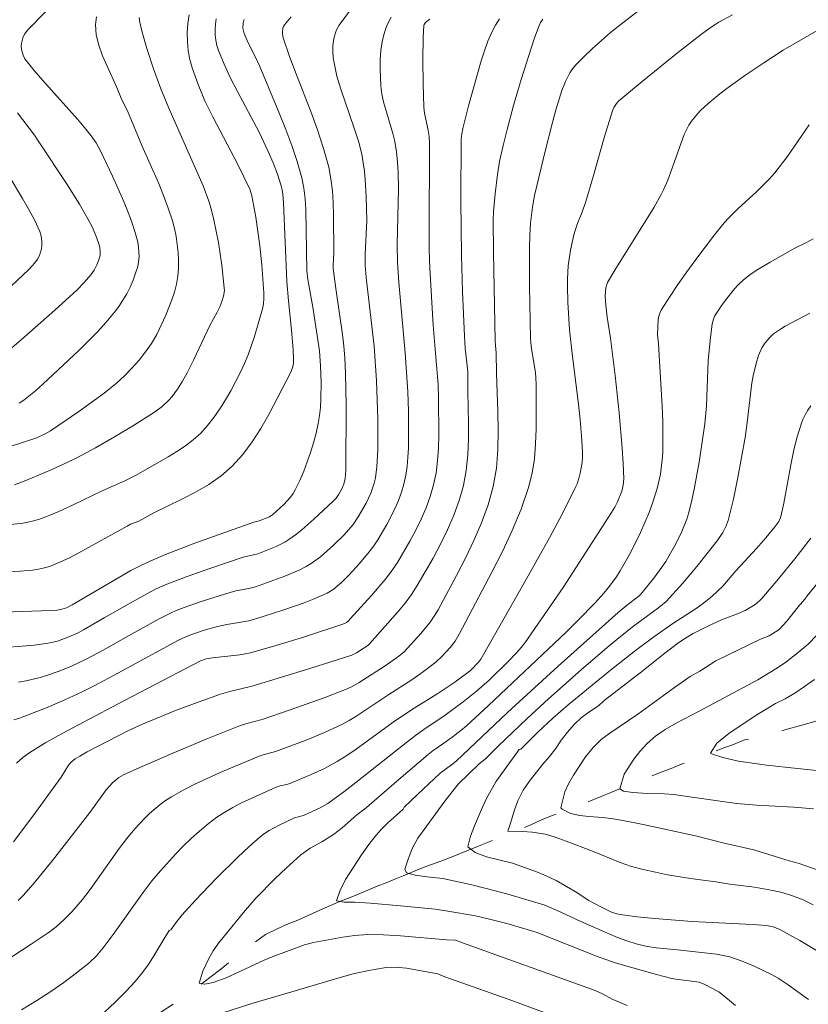
# Model space of a CAD drawing. Units: metres. Extents: x 282631 to 283146, y 1670462 to 1671027.
# Drawn here: x 282879 to 282925, y 1670739 to 1670796 of the extents above; entities that cross this region are included whole.
import ezdxf

# ---------------------------------------------------------------- set-up
doc = ezdxf.new("R2010")
doc.units = ezdxf.units.M
doc.header["$MEASUREMENT"] = 0
doc.linetypes.add('Intermitente', pattern=[48, 15, -2, 2, -2, 2, -2, 2, -2, 2, -2, 15])
doc.layers.add('Curvas_Intermediarias', color=7, linetype='Continuous', lineweight=9, true_color=0x783c14)
doc.layers.add('Curvas_Mestras', color=7, linetype='Continuous', lineweight=20, true_color=0x783c14)
doc.layers.add('Rio_Intermitente', color=5, linetype='Intermitente', lineweight=9)

msp = doc.modelspace()

# ---------------------------------------------------------------- linework, layer by layer
at = {"layer": 'Curvas_Intermediarias', "flags": 128}
for points, elevation in [([(282879.354, 1670773.705), (282879.625, 1670773.895), (282880.296, 1670774.435), (282880.731, 1670774.812), (282882.819, 1670776.776), (282883.901, 1670777.851), (282884.413, 1670778.41), (282884.895, 1670778.989), (282885.149, 1670779.331), (282885.386, 1670779.693), (282885.604, 1670780.07), (282885.801, 1670780.459), (282885.974, 1670780.856), (282886.121, 1670781.257), (282886.239, 1670781.657), (282886.292, 1670781.927), (282886.316, 1670782.208), (282886.313, 1670782.495), (282886.287, 1670782.785), (282886.241, 1670783.073), (282886.1, 1670783.627), (282885.876, 1670784.292), (282885.629, 1670784.952), (282885.362, 1670785.608), (282884.785, 1670786.907), (282884.069, 1670788.406), (282883.818, 1670788.83), (282883.535, 1670789.236), (282883.232, 1670789.625), (282882.746, 1670790.205), (282880.729, 1670792.467), (282880.235, 1670793.039), (282879.691, 1670793.715), (282879.58, 1670793.923), (282879.481, 1670794.258), (282879.469, 1670794.479), (282879.504, 1670794.708), (282879.574, 1670794.935), (282879.67, 1670795.145), (282879.725, 1670795.236), (282879.862, 1670795.404), (282882.884, 1670798.493)], 143), ([(282877.455, 1670759.439), (282879.528, 1670759.59), (282880.216, 1670759.653), (282880.9, 1670759.74), (282881.129, 1670759.78), (282881.585, 1670759.892), (282882.249, 1670760.126), (282882.776, 1670760.371), (282883.084, 1670760.535), (282884.293, 1670761.246), (282886.377, 1670762.427), (282887.281, 1670762.899), (282887.744, 1670763.11), (282889.047, 1670763.627), (282890.373, 1670764.092), (282892.373, 1670764.758), (282892.976, 1670764.895), (282893.212, 1670764.965), (282894.28, 1670765.382), (282894.789, 1670765.636), (282895.028, 1670765.787), (282895.403, 1670766.06), (282895.767, 1670766.351), (282896.471, 1670766.969), (282897.571, 1670767.989), (282897.76, 1670768.195), (282897.922, 1670768.42), (282898.083, 1670768.704), (282898.211, 1670769.004), (282898.294, 1670769.333), (282898.337, 1670769.799), (282898.357, 1670773.591), (282898.318, 1670775.427), (282898.272, 1670776.343), (282898.218, 1670777.018), (282898.143, 1670777.692), (282897.746, 1670780.38), (282897.594, 1670781.531), (282897.593, 1670781.745), (282897.64, 1670782.42), (282897.608, 1670784.657), (282897.59, 1670785.357), (282897.548, 1670786.053), (282897.468, 1670786.741), (282897.338, 1670787.419), (282897.042, 1670788.509), (282896.686, 1670789.588), (282896.291, 1670790.658), (282895.459, 1670792.79), (282895.061, 1670793.858), (282894.7, 1670794.933), (282894.655, 1670795.152), (282894.649, 1670795.268), (282894.677, 1670795.493), (282894.714, 1670795.595), (282894.769, 1670795.685), (282895.149, 1670796.153)], 137), ([(282878.071, 1670741.001), (282880.057, 1670742.28), (282881.033, 1670742.939), (282881.503, 1670743.291), (282881.976, 1670743.702), (282882.416, 1670744.154), (282883.027, 1670744.876), (282883.473, 1670745.454), (282883.903, 1670746.047), (282885.172, 1670747.842), (282885.614, 1670748.423), (282886.077, 1670748.985), (282886.626, 1670749.58), (282886.918, 1670749.865), (282887.537, 1670750.393), (282887.864, 1670750.63), (282888.203, 1670750.845), (282888.888, 1670751.227), (282889.591, 1670751.585), (282891.033, 1670752.246), (282893.386, 1670753.242), (282894.241, 1670753.464), (282896.023, 1670754.137), (282897.089, 1670754.573), (282898.129, 1670755.059), (282898.529, 1670755.276), (282898.92, 1670755.511), (282900.822, 1670756.784), (282902.167, 1670757.64), (282902.693, 1670757.999), (282903.238, 1670758.401), (282903.588, 1670758.686), (282903.914, 1670758.994), (282904.388, 1670759.512), (282904.674, 1670759.885), (282904.915, 1670760.284), (282906.817, 1670763.884), (282907.429, 1670765.097), (282908.001, 1670766.322), (282908.514, 1670767.561), (282908.949, 1670768.82), (282909.154, 1670769.641), (282909.284, 1670770.484), (282909.355, 1670771.344), (282909.384, 1670772.213), (282909.387, 1670774.818), (282909.378, 1670775.16), (282909.347, 1670775.5), (282909.123, 1670776.86), (282909.069, 1670777.244), (282909.054, 1670777.468), (282909.008, 1670780.496), (282908.997, 1670782.734), (282909.016, 1670783.454), (282909.066, 1670784.173), (282909.178, 1670785.101), (282909.3, 1670785.785), (282909.921, 1670788.424), (282910.329, 1670790.025), (282910.552, 1670790.819), (282910.878, 1670791.872), (282911.084, 1670792.401), (282911.344, 1670792.902), (282911.5, 1670793.132), (282911.675, 1670793.343), (282912.153, 1670793.838), (282912.653, 1670794.319), (282913.704, 1670795.241), (282914.248, 1670795.683), (282915.354, 1670796.532)], 131), ([(282878.777, 1670771.174), (282880.372, 1670771.704), (282880.864, 1670771.926), (282881.177, 1670772.103), (282882.827, 1670773.223), (282884.29, 1670774.301), (282885.004, 1670774.875), (282885.468, 1670775.298), (282885.907, 1670775.748), (282886.318, 1670776.219), (282886.691, 1670776.69), (282887.039, 1670777.182), (282887.346, 1670777.697), (282887.871, 1670778.829), (282888.227, 1670779.719), (282888.372, 1670780.17), (282888.487, 1670780.624), (282888.564, 1670781.081), (282888.603, 1670781.535), (282888.611, 1670781.998), (282888.589, 1670782.465), (282888.541, 1670782.933), (282888.468, 1670783.398), (282888.372, 1670783.855), (282888.255, 1670784.302), (282888.019, 1670785.045), (282887.745, 1670785.779), (282887.445, 1670786.507), (282886.484, 1670788.674), (282885.652, 1670790.691), (282885.328, 1670791.339), (282885.032, 1670792.058), (282884.462, 1670793.284), (282884.195, 1670793.897), (282883.974, 1670794.507), (282883.827, 1670795.111), (282883.78, 1670795.706), (282883.841, 1670796.15)], 142), ([(282886.322, 1670796.114), (282886.37, 1670795.833), (282886.509, 1670795.268), (282886.778, 1670794.316), (282887.157, 1670793.139), (282887.587, 1670791.979), (282888.053, 1670790.851), (282890.041, 1670786.33), (282890.375, 1670785.455), (282890.507, 1670785.007), (282890.665, 1670784.362), (282890.929, 1670783.052), (282891.13, 1670781.729), (282891.272, 1670780.41), (282891.275, 1670780.25), (282891.227, 1670779.929), (282891.129, 1670779.612), (282891.013, 1670779.305), (282890.865, 1670778.99), (282890.43, 1670778.229), (282889.506, 1670776.246), (282889.11, 1670775.468), (282888.845, 1670774.994), (282888.558, 1670774.531), (282888.238, 1670774.097), (282888.061, 1670773.897), (282887.663, 1670773.526), (282887.223, 1670773.194), (282885.988, 1670772.405), (282884.894, 1670771.746), (282883.785, 1670771.113), (282882.659, 1670770.514), (282882.182, 1670770.277), (282881.211, 1670769.831), (282879.732, 1670769.215), (282879.092, 1670768.968)], 141), ([(282879.313, 1670757.509), (282879.757, 1670757.582), (282880.568, 1670757.774), (282880.939, 1670757.883), (282881.672, 1670758.133), (282882.391, 1670758.422), (282883.247, 1670758.827), (282884.238, 1670759.361), (282885.708, 1670760.2), (282887.489, 1670761.185), (282888.144, 1670761.515), (282888.479, 1670761.662), (282888.937, 1670761.843), (282889.869, 1670762.171), (282891.286, 1670762.612), (282891.944, 1670762.804), (282892.703, 1670762.948), (282893.074, 1670763.047), (282894.793, 1670763.656), (282895.626, 1670764.016), (282896.026, 1670764.222), (282896.312, 1670764.392), (282896.856, 1670764.785), (282897.62, 1670765.453), (282898.238, 1670766.058), (282898.756, 1670766.666), (282899.056, 1670767.1), (282899.518, 1670767.91), (282899.777, 1670768.478), (282899.973, 1670769.061), (282900.046, 1670769.374), (282900.139, 1670770.016), (282900.188, 1670770.999), (282900.182, 1670772.799), (282900.106, 1670775.013), (282899.978, 1670777.032), (282899.519, 1670781.007), (282899.46, 1670781.715), (282899.455, 1670782.345), (282899.546, 1670784.317), (282899.512, 1670785.705), (282899.46, 1670786.7), (282899.414, 1670787.194), (282899.347, 1670787.685), (282899.257, 1670788.17), (282899.062, 1670788.937), (282898.823, 1670789.697), (282898.035, 1670791.96), (282897.814, 1670792.718), (282897.646, 1670793.48), (282897.602, 1670793.795), (282897.579, 1670794.123), (282897.582, 1670794.456), (282897.615, 1670794.786), (282897.683, 1670795.104), (282897.789, 1670795.402), (282897.94, 1670795.671), (282898.602, 1670796.568)], 136), ([(282892.433, 1670796.003), (282892.372, 1670795.809), (282892.354, 1670795.499), (282892.416, 1670795.195), (282892.655, 1670794.641), (282893.081, 1670793.824), (282893.338, 1670793.269), (282894.483, 1670790.525), (282894.855, 1670789.606), (282895.202, 1670788.681), (282895.513, 1670787.749), (282895.778, 1670786.808), (282895.9, 1670786.2), (282895.973, 1670785.582), (282896.009, 1670784.955), (282896.073, 1670781.396), (282896.131, 1670780.9), (282896.411, 1670779.282), (282896.796, 1670776.757), (282896.868, 1670775.873), (282896.898, 1670774.912), (282896.888, 1670773.946), (282896.858, 1670773.466), (282896.805, 1670772.991), (282896.725, 1670772.522), (282896.6, 1670771.962), (282896.452, 1670771.402), (282896.283, 1670770.845), (282896.094, 1670770.294), (282895.885, 1670769.752), (282895.658, 1670769.222), (282895.414, 1670768.707), (282895.276, 1670768.467), (282895.112, 1670768.24), (282894.728, 1670767.819), (282894.098, 1670767.246), (282893.904, 1670767.113), (282893.3, 1670766.865), (282892.995, 1670766.789), (282889.55, 1670765.568), (282887.847, 1670764.915), (282887.01, 1670764.558), (282886.423, 1670764.28), (282885.846, 1670763.979), (282884.714, 1670763.333), (282882.428, 1670761.985), (282882.099, 1670761.822), (282881.836, 1670761.736), (282881.565, 1670761.691), (282880.641, 1670761.638), (282877.856, 1670761.556)], 138), ([(282878.018, 1670763.867), (282879.415, 1670763.943), (282880.132, 1670764.009), (282880.484, 1670764.064), (282880.829, 1670764.142), (282881.165, 1670764.247), (282881.726, 1670764.474), (282882.276, 1670764.733), (282882.82, 1670765.015), (282885.62, 1670766.573), (282885.824, 1670766.672), (282886.302, 1670766.861), (282887.178, 1670767.331), (282888.798, 1670768.133), (282889.597, 1670768.548), (282890.364, 1670768.995), (282891.083, 1670769.492), (282891.735, 1670770.056), (282892.342, 1670770.725), (282892.893, 1670771.46), (282893.398, 1670772.244), (282893.866, 1670773.061), (282895.155, 1670775.552), (282895.223, 1670775.717), (282895.264, 1670775.892), (282895.284, 1670776.075), (282895.289, 1670776.262), (282895.262, 1670776.822), (282895.181, 1670777.953), (282895.009, 1670779.649), (282894.912, 1670780.781), (282894.708, 1670785.358), (282894.668, 1670785.854), (282894.631, 1670786.098), (282894.578, 1670786.338), (282894.369, 1670787.015), (282894.111, 1670787.682), (282893.824, 1670788.338), (282893.288, 1670789.459), (282892.033, 1670791.816), (282891.63, 1670792.604), (282891.26, 1670793.4), (282890.934, 1670794.209), (282890.845, 1670794.498), (282890.783, 1670794.801), (282890.748, 1670795.114), (282890.74, 1670795.429), (282890.758, 1670795.74), (282890.803, 1670796.041)], 139), ([(282879.027, 1670748.216), (282880.139, 1670749.72), (282881.786, 1670751.99), (282882.223, 1670752.686), (282882.371, 1670752.851), (282882.601, 1670753.037), (282882.876, 1670753.209), (282883.304, 1670753.448), (282885.664, 1670754.674), (282886.511, 1670755.064), (282888.444, 1670755.85), (282889.747, 1670756.337), (282891.059, 1670756.801), (282891.592, 1670756.956), (282892.946, 1670757.28), (282896.234, 1670758.285), (282898.686, 1670759.074), (282898.958, 1670759.21), (282899.345, 1670759.451), (282899.614, 1670759.639), (282899.7, 1670759.721), (282901.373, 1670761.607), (282901.771, 1670762.091), (282902.145, 1670762.592), (282902.483, 1670763.114), (282903.4, 1670764.705), (282903.836, 1670765.523), (282904.242, 1670766.355), (282904.605, 1670767.199), (282904.916, 1670768.055), (282905.161, 1670768.921), (282905.327, 1670769.802), (282905.42, 1670770.701), (282905.457, 1670771.614), (282905.456, 1670772.536), (282905.417, 1670774.384), (282905.41, 1670775.531), (282905.268, 1670776.915), (282905.222, 1670777.611), (282905.116, 1670780.208), (282905.05, 1670782.282), (282905.018, 1670785.491), (282905.04, 1670789.05), (282905.068, 1670789.355), (282905.121, 1670789.674), (282905.455, 1670790.988), (282906.192, 1670793.599), (282906.377, 1670794.183), (282906.587, 1670794.754), (282906.831, 1670795.307), (282907.03, 1670795.681), (282907.258, 1670796.043)], 133), ([(282879.2, 1670752.8), (282879.575, 1670753.129), (282879.975, 1670753.421), (282880.433, 1670753.713), (282880.9, 1670753.992), (282881.855, 1670754.523), (282885.064, 1670756.229), (282889.88, 1670758.74), (282890.217, 1670758.848), (282890.584, 1670758.923), (282892.174, 1670759.093), (282892.8, 1670759.212), (282894.343, 1670759.641), (282895.877, 1670760.118), (282898.159, 1670760.877), (282898.361, 1670760.976), (282898.482, 1670761.067), (282898.589, 1670761.172), (282899.826, 1670762.535), (282900.621, 1670763.47), (282900.988, 1670763.956), (282901.325, 1670764.461), (282902.053, 1670765.689), (282902.394, 1670766.324), (282902.71, 1670766.971), (282902.993, 1670767.628), (282903.236, 1670768.294), (282903.432, 1670768.968), (282903.573, 1670769.664), (282903.662, 1670770.375), (282903.708, 1670771.097), (282903.725, 1670771.825), (282903.72, 1670774.01), (282903.696, 1670774.8), (282903.552, 1670776.377), (282903.405, 1670778.25), (282903.211, 1670781.55), (282903.176, 1670782.633), (282903.167, 1670783.52), (282903.191, 1670788.844), (282903.166, 1670789.201), (282903.114, 1670789.556), (282903.062, 1670789.85), (282902.903, 1670790.554), (282902.861, 1670790.909), (282902.817, 1670792.268), (282902.8, 1670793.633), (282902.829, 1670794.985), (282902.865, 1670795.65), (282902.88, 1670795.718), (282902.96, 1670795.837), (282903.206, 1670796.024)], 134), ([(282879.303, 1670744.807), (282879.595, 1670745.11), (282880.176, 1670745.772), (282881.294, 1670747.136), (282883.463, 1670749.93), (282884.406, 1670751.249), (282884.788, 1670751.672), (282885.143, 1670751.961), (282885.406, 1670752.11), (282886.356, 1670752.543), (282888.276, 1670753.379), (282890.212, 1670754.183), (282892.156, 1670754.964), (282892.584, 1670755.106), (282893.461, 1670755.333), (282895.041, 1670755.867), (282897.079, 1670756.592), (282898.415, 1670757.121), (282898.651, 1670757.231), (282899.106, 1670757.488), (282900.623, 1670758.457), (282901.413, 1670759.005), (282901.718, 1670759.261), (282902.679, 1670760.321), (282902.96, 1670760.651), (282903.226, 1670760.991), (282903.471, 1670761.344), (282903.688, 1670761.712), (282904.758, 1670763.697), (282905.283, 1670764.706), (282905.776, 1670765.728), (282906.221, 1670766.762), (282906.598, 1670767.811), (282906.891, 1670768.875), (282907.074, 1670769.937), (282907.163, 1670771.021), (282907.183, 1670772.121), (282907.159, 1670773.231), (282907.077, 1670775.456), (282907.069, 1670776.631), (282907.017, 1670777.058), (282907.004, 1670777.327), (282906.9, 1670782.474), (282906.894, 1670784.343), (282906.915, 1670784.856), (282907.002, 1670785.869), (282907.138, 1670787.001), (282907.264, 1670787.75), (282907.466, 1670788.685), (282907.698, 1670789.614), (282908.078, 1670791), (282908.524, 1670792.524), (282909.269, 1670794.886), (282909.517, 1670795.56), (282909.649, 1670795.822), (282909.78, 1670796.015)], 132), ([(282926.802, 1670795.985), (282923.732, 1670794.214), (282922.606, 1670793.495), (282921.566, 1670792.791), (282920.548, 1670792.057), (282920.05, 1670791.677), (282919.352, 1670791.11), (282918.947, 1670790.728), (282918.758, 1670790.525), (282918.414, 1670790.095), (282918.265, 1670789.868), (282918.117, 1670789.599), (282917.99, 1670789.317), (282917.032, 1670786.675), (282916.793, 1670786.105), (282916.653, 1670785.83), (282916.236, 1670785.102), (282915.8, 1670784.383), (282914.007, 1670781.535), (282913.536, 1670780.717), (282913.439, 1670780.407), (282913.408, 1670780.192), (282913.397, 1670779.918), (282913.429, 1670779.411), (282913.517, 1670778.7), (282913.713, 1670777.485), (282913.969, 1670775.322), (282914.202, 1670773.157), (282914.388, 1670771.094), (282914.445, 1670770.199), (282914.474, 1670769.306), (282914.446, 1670768.946), (282914.36, 1670768.594), (282914.118, 1670767.984), (282913.955, 1670767.662), (282913.772, 1670767.353), (282910.949, 1670763.004), (282909.492, 1670760.862), (282908.743, 1670759.808), (282908.513, 1670759.509), (282908.266, 1670759.223), (282907.74, 1670758.677), (282906.65, 1670757.61), (282905.926, 1670756.971), (282905.153, 1670756.367), (282904.1, 1670755.59), (282902.864, 1670754.753), (282902.379, 1670754.405), (282901.681, 1670753.866), (282898.92, 1670751.661), (282898.221, 1670751.124), (282897.292, 1670750.458), (282896.831, 1670750.202), (282895.869, 1670749.76), (282895.354, 1670749.612), (282894.462, 1670749.193), (282893.882, 1670748.888), (282893.609, 1670748.712), (282893.353, 1670748.515), (282892.698, 1670747.938), (282892.056, 1670747.34), (282890.807, 1670746.099), (282889.59, 1670744.824), (282888.803, 1670743.971), (282888.456, 1670743.524), (282888.174, 1670743.119), (282888.069, 1670743.063), (282887.757, 1670742.572), (282887.115, 1670741.499), (282886.84, 1670741.079), (282886.51, 1670740.629), (282886.092, 1670740.105), (282885.55, 1670739.519), (282884.939, 1670738.902), (282884.316, 1670738.332)], 129), ([(282879.26, 1670790.59), (282880.236, 1670789.288), (282880.544, 1670788.844), (282882.107, 1670786.471), (282882.859, 1670785.268), (282883.352, 1670784.427), (282883.591, 1670783.95), (282883.801, 1670783.46), (282883.981, 1670782.964), (282884.037, 1670782.75), (282884.064, 1670782.527), (282884.055, 1670782.307), (282883.989, 1670782.048), (282883.865, 1670781.741), (282883.705, 1670781.445), (282883.515, 1670781.173), (282883.134, 1670780.726), (282882.72, 1670780.302), (282881.42, 1670779.115), (282879.461, 1670777.388), (282878.132, 1670776.265)], 144), ([(282914.673, 1670738.707), (282913.807, 1670739.078), (282913.241, 1670739.389), (282912.807, 1670739.576), (282905.115, 1670742.348), (282904.701, 1670742.514), (282904.191, 1670742.537), (282901.511, 1670742.76), (282900.517, 1670742.819), (282899.602, 1670742.838), (282898.831, 1670742.784), (282898.166, 1670742.691), (282896.449, 1670742.377), (282895.938, 1670742.235), (282894.059, 1670741.54), (282893.592, 1670741.345), (282891.382, 1670740.329), (282890.629, 1670740.045), (282890.138, 1670739.945), (282889.808, 1670740.002), (282890.027, 1670740.709), (282890.371, 1670741.444), (282890.627, 1670741.881), (282890.932, 1670742.331), (282891.275, 1670742.77), (282892.385, 1670744.108), (282893.108, 1670744.952), (282894.229, 1670746.089), (282894.859, 1670746.701), (282895.718, 1670747.477), (282896.26, 1670747.851), (282896.933, 1670748.221), (282897.624, 1670748.645), (282898.116, 1670749.029), (282898.969, 1670749.8), (282899.368, 1670750.105), (282899.396, 1670750.098), (282901.409, 1670751.845), (282903.108, 1670753.293), (282903.406, 1670753.522), (282904.027, 1670753.949), (282904.516, 1670754.31), (282905.017, 1670754.693), (282905.34, 1670754.962), (282906.628, 1670756.14), (282911.13, 1670760.414), (282911.827, 1670761.101), (282912.787, 1670762.086), (282913.323, 1670762.679), (282913.578, 1670762.987), (282914.05, 1670763.626), (282914.261, 1670763.96), (282914.88, 1670765.061), (282915.446, 1670766.198), (282915.947, 1670767.362), (282916.17, 1670767.95), (282916.421, 1670768.756), (282916.605, 1670769.586), (282916.715, 1670770.428), (282916.74, 1670770.848), (282916.755, 1670771.744), (282916.74, 1670772.643), (282916.704, 1670773.544), (282916.495, 1670777.149), (282916.429, 1670777.673), (282916.482, 1670778.564), (282916.516, 1670778.759), (282916.573, 1670778.945), (282916.657, 1670779.118), (282917.125, 1670779.867), (282917.617, 1670780.608), (282918.131, 1670781.341), (282918.661, 1670782.066), (282919.756, 1670783.489), (282920.313, 1670784.186), (282920.558, 1670784.469), (282921.095, 1670784.995), (282922.212, 1670786.011), (282922.922, 1670786.721), (282923.259, 1670787.092), (282923.961, 1670788.015), (282925.253, 1670789.893)], 128), ([(282925.477, 1670783.251), (282925.063, 1670783.028), (282924.424, 1670782.717), (282922.984, 1670781.909), (282922.177, 1670781.424), (282921.793, 1670781.16), (282921.429, 1670780.873), (282921.159, 1670780.622), (282920.907, 1670780.35), (282920.668, 1670780.062), (282920.222, 1670779.454), (282919.752, 1670778.763), (282919.681, 1670778.596), (282919.616, 1670778.327), (282919.489, 1670777.356), (282919.388, 1670776.173), (282919.274, 1670773.552), (282919.18, 1670772.51), (282918.862, 1670770.281), (282918.592, 1670768.805), (282918.431, 1670768.075), (282918.249, 1670767.353), (282918.136, 1670766.979), (282917.85, 1670766.248), (282917.502, 1670765.538), (282917.119, 1670764.852), (282916.912, 1670764.516), (282916.691, 1670764.187), (282916.218, 1670763.547), (282915.478, 1670762.611), (282915.379, 1670762.507), (282914.609, 1670761.935), (282914.143, 1670761.546), (282910.673, 1670758.439), (282907.721, 1670755.746), (282904.741, 1670752.913), (282904.47, 1670752.688), (282903.818, 1670752.209), (282902.488, 1670750.97), (282901.719, 1670750.228), (282901.661, 1670750.125), (282900.751, 1670749.3), (282900.365, 1670748.913), (282900.022, 1670748.521), (282899.661, 1670748.064), (282899.249, 1670747.475), (282898.32, 1670746.042), (282897.976, 1670745.354), (282897.795, 1670744.801), (282898.23, 1670744.717), (282898.846, 1670744.714), (282899.753, 1670744.654), (282901.507, 1670744.508), (282903.521, 1670744.309), (282904.255, 1670744.197), (282905.859, 1670743.917), (282906.76, 1670743.709), (282907.68, 1670743.472), (282909.39, 1670742.977), (282912.887, 1670741.587), (282913.433, 1670741.384), (282913.986, 1670741.201), (282916.383, 1670740.518), (282917.273, 1670740.289), (282917.492, 1670740.248), (282918.593, 1670740.116), (282918.859, 1670740.06), (282919.192, 1670739.928), (282919.6, 1670739.73), (282919.993, 1670739.499), (282920.18, 1670739.371), (282920.975, 1670738.714)], 127), ([(282925.202, 1670739.061), (282923.97, 1670739.945), (282923.437, 1670740.3), (282923.066, 1670740.506), (282922.046, 1670741.002), (282921.349, 1670741.296), (282920.637, 1670741.532), (282920.255, 1670741.622), (282919.868, 1670741.692), (282917.591, 1670741.95), (282916.362, 1670742.066), (282915.756, 1670742.165), (282915.203, 1670742.303), (282914.655, 1670742.473), (282914.117, 1670742.671), (282913.225, 1670743.044), (282911.982, 1670743.599), (282910.817, 1670744.144), (282909.898, 1670744.534), (282907.679, 1670745.195), (282905.659, 1670745.73), (282903.968, 1670746.102), (282903.048, 1670746.197), (282902.364, 1670746.287), (282901.86, 1670746.422), (282901.749, 1670746.644), (282901.924, 1670747.156), (282902.193, 1670747.829), (282902.523, 1670748.433), (282904.088, 1670750.591), (282904.861, 1670751.578), (282906.076, 1670752.758), (282906.418, 1670753.032), (282907.172, 1670753.788), (282908.857, 1670755.397), (282910.102, 1670756.538), (282912.006, 1670758.21), (282913.507, 1670759.51), (282914.187, 1670760.08), (282915.048, 1670760.763), (282916.52, 1670761.832), (282916.945, 1670762.179), (282917.912, 1670763.252), (282918.73, 1670764.217), (282919.903, 1670765.703), (282920.227, 1670766.189), (282920.403, 1670766.538), (282920.533, 1670766.901), (282920.845, 1670768.14), (282921.11, 1670769.396), (282921.529, 1670771.721), (282921.645, 1670772.588), (282921.913, 1670774.884), (282921.986, 1670775.296), (282922.162, 1670776.017), (282922.304, 1670776.489), (282922.495, 1670776.933), (282922.682, 1670777.225), (282922.915, 1670777.493), (282923.18, 1670777.731), (282923.583, 1670778.015), (282923.858, 1670778.18), (282925.283, 1670778.943)], 126), ([(282925.344, 1670765.859), (282924.422, 1670764.667), (282923.472, 1670763.496), (282922.493, 1670762.357), (282922.376, 1670762.236), (282922.114, 1670762.019), (282921.828, 1670761.831), (282921.531, 1670761.666), (282921.082, 1670761.465), (282920.154, 1670761.118), (282919.356, 1670760.753), (282918.51, 1670760.328), (282917.972, 1670760.004), (282917.594, 1670759.744), (282916.861, 1670759.188), (282915.421, 1670758.035), (282913.343, 1670756.431), (282913.002, 1670756.125), (282912.453, 1670755.758), (282911.999, 1670755.422), (282911.6, 1670755.035), (282911.214, 1670754.6), (282910.846, 1670754.125), (282910.522, 1670753.645), (282910.172, 1670753.188), (282909.774, 1670752.729), (282909.032, 1670751.808), (282908.633, 1670751.232), (282908.32, 1670750.61), (282908.127, 1670750.092), (282907.926, 1670749.367), (282907.751, 1670748.843), (282908.597, 1670748.828), (282909.156, 1670748.783), (282909.927, 1670748.672), (282910.493, 1670748.491), (282911.139, 1670748.259), (282912.668, 1670747.682), (282914.259, 1670747.024), (282914.93, 1670746.793), (282915.607, 1670746.615), (282916.316, 1670746.455), (282917.019, 1670746.313), (282918.349, 1670746.085), (282919.822, 1670745.903), (282920.631, 1670745.769), (282922.073, 1670745.592), (282923.13, 1670745.405), (282923.683, 1670745.271), (282924.286, 1670745.079), (282924.889, 1670744.852), (282925.479, 1670744.565)], 124), ([(282927.428, 1670765.332), (282925.13, 1670762.524), (282925.004, 1670762.324), (282924.612, 1670761.872), (282923.945, 1670761.035), (282923.508, 1670760.564), (282922.923, 1670760.196), (282922.425, 1670760.006), (282919.83, 1670758.733), (282918.889, 1670758.149), (282918.342, 1670757.829), (282917.42, 1670757.193), (282915.29, 1670755.641), (282913.671, 1670754.539), (282913.166, 1670754.167), (282912.699, 1670753.713), (282912.257, 1670753.153), (282911.564, 1670752.091), (282911.265, 1670751.6), (282911.059, 1670751.128), (282910.821, 1670750.202), (282910.907, 1670750.121), (282911.373, 1670749.879), (282911.92, 1670749.762), (282912.449, 1670749.698), (282913.245, 1670749.635), (282913.748, 1670749.571), (282914.308, 1670749.49), (282914.93, 1670749.375), (282915.613, 1670749.238), (282918.641, 1670748.563), (282920.319, 1670748.155), (282922.028, 1670747.766), (282924.092, 1670747.12), (282924.664, 1670746.966), (282925.801, 1670746.563)], 123), ([(282925.502, 1670750.132), (282924.351, 1670750.239), (282922.181, 1670750.358), (282921.025, 1670750.459), (282919.943, 1670750.598), (282917.369, 1670750.972), (282916.847, 1670751.007), (282915.846, 1670751.035), (282915, 1670751.097), (282914.471, 1670751.161), (282914.248, 1670751.309), (282914.504, 1670752.148), (282915.053, 1670753.023), (282915.409, 1670753.474), (282915.845, 1670753.934), (282916.325, 1670754.353), (282916.891, 1670754.75), (282917.52, 1670755.114), (282918.852, 1670755.807), (282922.258, 1670757.644), (282922.874, 1670757.995), (282923.409, 1670758.339), (282923.883, 1670758.669), (282924.611, 1670759.224), (282925.191, 1670759.716), (282925.702, 1670760.237)], 122), ([(282925.553, 1670757.655), (282924.98, 1670757.24), (282924.413, 1670756.866), (282923.859, 1670756.539), (282923.299, 1670756.254), (282922.745, 1670755.94), (282922.178, 1670755.589), (282920.572, 1670754.523), (282919.874, 1670753.951), (282919.506, 1670753.37), (282919.637, 1670753.308), (282920.227, 1670753.116), (282921.134, 1670752.902), (282922.763, 1670752.67), (282924.579, 1670752.49), (282925.872, 1670752.344)], 121), ([(282888.848, 1670737.528), (282892.872, 1670738.833), (282895.202, 1670739.507), (282897.872, 1670740.307), (282898.765, 1670740.544), (282899.66, 1670740.747), (282900.559, 1670740.902), (282900.987, 1670740.936), (282901.419, 1670740.923), (282901.854, 1670740.877), (282903.667, 1670740.554), (282904.085, 1670740.385), (282907.766, 1670739.075), (282910.129, 1670738.201)], 129)]:
    msp.add_lwpolyline(points, dxfattribs=dict(at, elevation=elevation))
at = {"layer": 'Curvas_Mestras', "flags": 128}
for points, elevation in [([(282878.328, 1670766.611), (282879.561, 1670766.747), (282880.048, 1670766.841), (282880.528, 1670766.978), (282880.998, 1670767.146), (282881.656, 1670767.416), (282882.497, 1670767.801), (282884.167, 1670768.608), (282885.491, 1670769.205), (282886.142, 1670769.525), (282888.01, 1670770.587), (282888.519, 1670770.898), (282889.009, 1670771.228), (282889.471, 1670771.586), (282889.898, 1670771.976), (282890.298, 1670772.415), (282890.67, 1670772.887), (282891.017, 1670773.385), (282891.341, 1670773.904), (282891.645, 1670774.435), (282892.205, 1670775.511), (282892.44, 1670776.013), (282892.651, 1670776.527), (282893.022, 1670777.582), (282893.496, 1670779.186), (282893.553, 1670779.489), (282893.568, 1670779.8), (282893.561, 1670780.113), (282893.458, 1670781.744), (282893.342, 1670782.847), (282893.111, 1670784.514), (282892.88, 1670785.75), (282892.75, 1670786.143), (282892.056, 1670787.579), (282890.602, 1670790.355), (282890.149, 1670791.287), (282889.744, 1670792.23), (282889.403, 1670793.189), (282889.273, 1670793.679), (282889.181, 1670794.191), (282889.13, 1670794.716), (282889.12, 1670795.244), (282889.153, 1670795.765), (282889.23, 1670796.27)], 140), ([(282879.049, 1670755.314), (282879.428, 1670755.426), (282880.985, 1670756.033), (282882.011, 1670756.472), (282883.022, 1670756.941), (282883.719, 1670757.289), (282885.095, 1670758.018), (282888.613, 1670759.935), (282889.214, 1670760.215), (282890.036, 1670760.495), (282890.877, 1670760.727), (282891.411, 1670760.851), (282892.688, 1670761.064), (282893.536, 1670761.312), (282894.732, 1670761.696), (282895.915, 1670762.115), (282896.497, 1670762.342), (282897.255, 1670762.671), (282897.604, 1670762.889), (282898.08, 1670763.287), (282898.529, 1670763.745), (282899.128, 1670764.39), (282899.691, 1670765.066), (282899.95, 1670765.418), (282900.191, 1670765.78), (282900.712, 1670766.661), (282901.18, 1670767.581), (282901.383, 1670768.053), (282901.559, 1670768.531), (282901.702, 1670769.014), (282901.812, 1670769.521), (282901.888, 1670770.039), (282901.936, 1670770.565), (282901.962, 1670771.095), (282901.978, 1670773.25), (282901.932, 1670774.377), (282901.77, 1670776.629), (282901.401, 1670780.732), (282901.325, 1670781.902), (282901.313, 1670782.936), (282901.393, 1670786.159), (282901.379, 1670787.107), (282901.34, 1670787.715), (282901.273, 1670788.322), (282901.176, 1670788.922), (282901.07, 1670789.384), (282900.528, 1670791.213), (282900.429, 1670791.673), (282900.373, 1670792.136), (282900.329, 1670793.161), (282900.335, 1670793.684), (282900.371, 1670794.203), (282900.442, 1670794.711), (282900.556, 1670795.199), (282900.722, 1670795.659), (282900.974, 1670796.138)], 135), ([(282920.784, 1670796.284), (282920.007, 1670795.853), (282919.491, 1670795.522), (282918.997, 1670795.16), (282917.607, 1670794.068), (282915.541, 1670792.405), (282914.193, 1670791.27), (282914.059, 1670791.13), (282913.902, 1670790.881), (282913.829, 1670790.701), (282913.365, 1670789.204), (282912.716, 1670786.936), (282912.267, 1670785.429), (282912.071, 1670784.876), (282911.752, 1670784.054), (282911.576, 1670783.496), (282911.374, 1670782.604), (282911.245, 1670781.698), (282911.208, 1670780.943), (282911.208, 1670780.49), (282911.237, 1670779.581), (282911.319, 1670777.967), (282911.491, 1670776.42), (282911.846, 1670773.655), (282911.947, 1670772.734), (282912.026, 1670771.814), (282912.072, 1670770.896), (282912.071, 1670770.583), (282912.051, 1670770.267), (282912.011, 1670769.951), (282911.95, 1670769.639), (282911.868, 1670769.332), (282911.765, 1670769.033), (282911.639, 1670768.747), (282910.912, 1670767.31), (282910.153, 1670765.885), (282908.569, 1670763.058), (282906.164, 1670758.832), (282906.061, 1670758.685), (282905.564, 1670758.176), (282904.66, 1670757.493), (282903.685, 1670756.837), (282902.31, 1670755.986), (282901.631, 1670755.548), (282901.085, 1670755.171), (282898.935, 1670753.611), (282898.387, 1670753.24), (282897.828, 1670752.887), (282897.085, 1670752.485), (282896.313, 1670752.132), (282895.139, 1670751.64), (282894.898, 1670751.563), (282894.526, 1670751.479), (282894.288, 1670751.396), (282892.267, 1670750.48), (282891.775, 1670750.227), (282891.299, 1670749.953), (282890.845, 1670749.65), (282890.333, 1670749.262), (282889.837, 1670748.849), (282889.355, 1670748.415), (282888.887, 1670747.964), (282888.432, 1670747.498), (282887.56, 1670746.54), (282887.07, 1670745.953), (282886.603, 1670745.346), (282884.817, 1670742.844), (282884.231, 1670742.071), (282883.838, 1670741.604), (282883.401, 1670741.182), (282882.689, 1670740.607), (282881.956, 1670740.055), (282881.203, 1670739.532), (282880.378, 1670739.006), (282879.481, 1670738.471)], 130), ([(282877.863, 1670788.397), (282879.555, 1670785.604), (282879.918, 1670784.972), (282880.255, 1670784.333), (282880.557, 1670783.685), (282880.621, 1670783.498), (282880.661, 1670783.298), (282880.678, 1670783.091), (282880.672, 1670782.881), (282880.646, 1670782.675), (282880.599, 1670782.48), (282880.533, 1670782.299), (282880.417, 1670782.081), (282880.272, 1670781.871), (282879.92, 1670781.476), (282878.233, 1670779.906)], 145), ([(282925.351, 1670773.554), (282925.174, 1670773.302), (282925.017, 1670773.039), (282924.883, 1670772.767), (282924.775, 1670772.489), (282924.552, 1670771.749), (282924.366, 1670770.992), (282924.205, 1670770.225), (282923.767, 1670767.901), (282923.599, 1670767.135), (282923.563, 1670767.015), (282923.483, 1670766.843), (282923.248, 1670766.523), (282922.729, 1670765.89), (282922.192, 1670765.27), (282920.982, 1670763.971), (282920.231, 1670763.082), (282919.621, 1670762.499), (282919.117, 1670762.085), (282918.681, 1670761.771), (282917.326, 1670760.906), (282916.232, 1670760.142), (282915.151, 1670759.335), (282913.698, 1670758.192), (282911.252, 1670756.175), (282910.35, 1670755.402), (282909.48, 1670754.595), (282908.489, 1670753.6), (282908.399, 1670753.58), (282907.04, 1670751.705), (282906.503, 1670750.735), (282906.266, 1670750.234), (282905.804, 1670749.148), (282905.578, 1670748.552), (282905.416, 1670747.934), (282905.85, 1670747.603), (282906.509, 1670747.347), (282908.007, 1670746.976), (282909.461, 1670746.457), (282909.971, 1670746.245), (282910.549, 1670745.97), (282911.748, 1670745.285), (282912.418, 1670744.829), (282913.14, 1670744.447), (282913.762, 1670744.14), (282914.067, 1670744.037), (282914.277, 1670743.996), (282915.264, 1670743.871), (282916.256, 1670743.769), (282918.446, 1670743.599), (282921.947, 1670743.428), (282922.772, 1670743.361), (282923.155, 1670743.285), (282923.514, 1670743.144), (282924.702, 1670742.485), (282925.876, 1670741.792)], 125)]:
    msp.add_lwpolyline(points, dxfattribs=dict(at, elevation=elevation))
at = {"layer": 'Rio_Intermitente', "flags": 128}
msp.add_lwpolyline([(282937.661, 1670759.907), (282937.154, 1670759.518), (282936.612, 1670759.211), (282936.169, 1670758.969), (282935.621, 1670758.71), (282935.022, 1670758.452), (282934.43, 1670758.188), (282933.845, 1670757.951), (282933.284, 1670757.735), (282932.729, 1670757.525), (282932.168, 1670757.331), (282931.613, 1670757.143), (282931.034, 1670756.954), (282930.429, 1670756.755), (282929.794, 1670756.539), (282929.139, 1670756.318), (282928.441, 1670756.081), (282927.675, 1670755.828), (282926.821, 1670755.564), (282925.843, 1670755.289), (282924.827, 1670755.003), (282923.83, 1670754.723), (282922.876, 1670754.481), (282922.097, 1670754.281), (282921.499, 1670754.141), (282920.845, 1670753.888), (282920.346, 1670753.705), (282919.823, 1670753.511), (282919.305, 1670753.301), (282918.782, 1670753.107), (282918.258, 1670752.891), (282917.728, 1670752.692), (282917.236, 1670752.493), (282916.75, 1670752.309), (282915.853, 1670751.954), (282915.049, 1670751.625), (282914.195, 1670751.275), (282913.721, 1670751.081), (282913.16, 1670750.855), (282912.543, 1670750.602), (282911.839, 1670750.327), (282911.135, 1670750.063), (282910.412, 1670749.783), (282909.707, 1670749.508), (282909.109, 1670749.239), (282908.436, 1670748.938), (282907.987, 1670748.744), (282907.514, 1670748.561), (282907.059, 1670748.383), (282906.174, 1670748.027), (282905.357, 1670747.699), (282904.609, 1670747.397), (282903.849, 1670747.106), (282903.039, 1670746.805), (282902.596, 1670746.627), (282902.135, 1670746.444), (282901.668, 1670746.255), (282901.181, 1670746.05), (282900.67, 1670745.846), (282900.159, 1670745.641), (282899.642, 1670745.431), (282899.112, 1670745.21), (282898.583, 1670744.989), (282898.028, 1670744.769), (282897.448, 1670744.526), (282896.825, 1670744.257), (282896.177, 1670743.955), (282895.547, 1670743.681), (282894.887, 1670743.411), (282894.307, 1670743.158), (282893.659, 1670742.846), (282893.029, 1670742.378), (282892.35, 1670741.866), (282891.726, 1670741.36), (282891.078, 1670740.833), (282890.436, 1670740.332), (282889.775, 1670739.837), (282889.083, 1670739.347), (282888.353, 1670738.825), (282887.593, 1670738.33), (282886.82, 1670737.845), (282886.028, 1670737.377), (282885.237, 1670736.93), (282884.37, 1670736.526), (282883.897, 1670736.321), (282883.392, 1670736.122), (282882.875, 1670735.923), (282882.357, 1670735.734), (282881.846, 1670735.551), (282881.354, 1670735.384), (282880.862, 1670735.239), (282879.964, 1670734.98), (282879.933, 1670734.974), (282879.403, 1670734.807), (282878.494, 1670734.538), (282877.983, 1670734.419), (282877.44, 1670734.306), (282876.936, 1670734.214), (282876.051, 1670734.106), (282875.222, 1670734.047), (282874.362, 1670734.014), (282873.484, 1670734.008), (282872.543, 1670734.034), (282871.995, 1670734.088), (282871.409, 1670734.173), (282870.78, 1670734.297), (282870.089, 1670734.452), (282869.372, 1670734.629), (282868.562, 1670734.833), (282867.74, 1670735.048), (282866.949, 1670735.268), (282866.308, 1670735.456), (282865.822, 1670735.606), (282865.342, 1670735.773), (282864.75, 1670735.971), (282863.997, 1670736.235), (282863.511, 1670736.396), (282862.988, 1670736.578), (282862.446, 1670736.766), (282861.91, 1670736.927), (282861.406, 1670737.104), (282860.92, 1670737.265), (282860.446, 1670737.416), (282859.985, 1670737.566), (282859.518, 1670737.711), (282859.014, 1670737.878), (282858.497, 1670738.055), (282857.967, 1670738.243), (282857.432, 1670738.447), (282856.908, 1670738.64), (282856.385, 1670738.844), (282855.881, 1670739.043), (282855.364, 1670739.242), (282854.803, 1670739.446), (282854.212, 1670739.666), (282853.539, 1670739.924), (282852.904, 1670740.181), (282852.293, 1670740.439), (282851.764, 1670740.67), (282850.935, 1670741.009), (282850.437, 1670741.18), (282849.895, 1670741.347), (282849.341, 1670741.524), (282848.83, 1670741.685), (282848.332, 1670741.835), (282847.84, 1670741.991), (282847.373, 1670742.125), (282846.463, 1670742.351), (282845.572, 1670742.538), (282845.105, 1670742.619), (282844.158, 1670742.79), (282843.672, 1670742.887), (282843.18, 1670742.989), (282842.688, 1670743.101), (282842.19, 1670743.219), (282841.679, 1670743.359), (282841.131, 1670743.499), (282840.52, 1670743.649), (282839.785, 1670743.853), (282839, 1670744.078), (282838.24, 1670744.314), (282837.568, 1670744.518), (282837.02, 1670744.701), (282836.472, 1670744.894), (282835.662, 1670745.238), (282835.182, 1670745.437), (282834.267, 1670745.84), (282833.787, 1670746.038), (282833.314, 1670746.253), (282832.766, 1670746.49), (282832.205, 1670746.737), (282831.62, 1670746.973), (282831.022, 1670747.22), (282830.467, 1670747.451), (282829.87, 1670747.666), (282829.253, 1670747.864), (282828.593, 1670748.068), (282827.883, 1670748.283), (282827.129, 1670748.503), (282826.313, 1670748.745), (282825.522, 1670748.997), (282824.787, 1670749.244), (282823.84, 1670749.556), (282823.211, 1670749.808), (282822.644, 1670750.028), (282822.065, 1670750.259), (282821.479, 1670750.506), (282820.894, 1670750.775), (282820.321, 1670751.043), (282819.736, 1670751.323), (282819.175, 1670751.624), (282818.608, 1670751.93), (282818.011, 1670752.285), (282817.394, 1670752.634), (282816.684, 1670753.01), (282815.868, 1670753.434), (282815.04, 1670753.913), (282814.318, 1670754.353), (282813.745, 1670754.729), (282813.315, 1670755.046), (282812.555, 1670755.616), (282812.176, 1670755.912), (282811.79, 1670756.202), (282811.397, 1670756.519), (282811.024, 1670756.842), (282810.656, 1670757.18), (282810.283, 1670757.524), (282809.847, 1670757.9), (282809.355, 1670758.304), (282808.764, 1670758.728), (282808.122, 1670759.196), (282807.5, 1670759.647), (282806.97, 1670760.04), (282806.572, 1670760.33), (282806.067, 1670760.679), (282805.314, 1670761.168), (282804.511, 1670761.636), (282803.657, 1670762.081), (282802.798, 1670762.5), (282802.362, 1670762.715), (282801.913, 1670762.92), (282801.409, 1670763.15), (282800.905, 1670763.36), (282800.35, 1670763.591), (282799.752, 1670763.806), (282799.123, 1670764.015), (282798.457, 1670764.192), (282797.715, 1670764.402), (282796.955, 1670764.606), (282796.202, 1670764.804), (282795.579, 1670764.997), (282795.087, 1670765.142), (282794.476, 1670765.271), (282793.959, 1670765.384), (282793.424, 1670765.491), (282792.85, 1670765.62), (282792.277, 1670765.727), (282791.723, 1670765.85), (282791.162, 1670765.968), (282790.62, 1670766.081), (282790.097, 1670766.188), (282789.58, 1670766.301), (282789.057, 1670766.43), (282788.502, 1670766.575), (282787.929, 1670766.714), (282787.319, 1670766.864), (282786.683, 1670767.015), (282785.93, 1670767.192), (282785.089, 1670767.379), (282784.254, 1670767.583), (282783.488, 1670767.771), (282782.89, 1670767.911), (282782.304, 1670768.072), (282781.538, 1670768.281), (282781.027, 1670768.42), (282780.46, 1670768.565), (282779.844, 1670768.732), (282779.221, 1670768.904), (282778.598, 1670769.075), (282777.988, 1670769.279), (282777.402, 1670769.483), (282776.823, 1670769.693), (282776.206, 1670769.934), (282775.602, 1670770.144), (282774.979, 1670770.391), (282774.325, 1670770.654), (282773.597, 1670770.971), (282772.862, 1670771.326), (282772.177, 1670771.68), (282771.647, 1670771.954), (282770.944, 1670772.4), (282770.377, 1670772.943), (282769.792, 1670773.567), (282769.506, 1670773.922), (282769.201, 1670774.303), (282768.877, 1670774.755), (282768.553, 1670775.26), (282768.242, 1670775.766), (282767.931, 1670776.303), (282767.639, 1670776.825), (282767.353, 1670777.363), (282767.073, 1670777.906), (282766.83, 1670778.406), (282766.631, 1670778.847), (282766.32, 1670779.406), (282765.884, 1670780.159), (282765.617, 1670780.551), (282765.337, 1670780.954), (282765.032, 1670781.368), (282764.714, 1670781.815), (282764.397, 1670782.25), (282764.086, 1670782.712), (282763.769, 1670783.169), (282763.482, 1670783.589), (282763.103, 1670784.056), (282762.661, 1670784.578), (282762.2, 1670785.094), (282761.795, 1670785.54), (282761.173, 1670786.164), (282760.569, 1670786.739), (282759.897, 1670787.384), (282759.517, 1670787.755), (282759.112, 1670788.169), (282758.689, 1670788.599), (282758.234, 1670789.034), (282757.761, 1670789.497), (282757.282, 1670789.964), (282756.771, 1670790.448), (282756.242, 1670790.926), (282755.7, 1670791.394), (282755.234, 1670791.808), (282754.879, 1670792.125), (282754.424, 1670792.517), (282754.007, 1670792.888), (282753.565, 1670793.281), (282753.079, 1670793.689), (282752.538, 1670794.167), (282751.915, 1670794.683), (282751.224, 1670795.237), (282750.446, 1670795.855), (282749.711, 1670796.446), (282748.989, 1670797.059), (282748.578, 1670797.435), (282748.073, 1670797.903), (282747.563, 1670798.376), (282747.052, 1670798.86), (282746.548, 1670799.317), (282745.969, 1670799.827), (282745.322, 1670800.333), (282744.574, 1670800.892), (282743.858, 1670801.445), (282743.279, 1670801.913), (282742.881, 1670802.235), (282742.358, 1670802.665), (282741.909, 1670803.041), (282741.449, 1670803.407), (282741.025, 1670803.751), (282740.596, 1670804.1), (282740.123, 1670804.466), (282739.649, 1670804.831), (282739.12, 1670805.224), (282738.553, 1670805.637), (282737.918, 1670806.067), (282737.196, 1670806.54), (282736.43, 1670807.051), (282735.726, 1670807.529), (282734.886, 1670808.05), (282734.344, 1670808.313), (282733.733, 1670808.604), (282733.148, 1670808.894), (282732.606, 1670809.157), (282732.071, 1670809.425), (282731.541, 1670809.678), (282731.006, 1670809.925), (282730.476, 1670810.167), (282729.965, 1670810.392), (282729.43, 1670810.629), (282728.863, 1670810.87), (282728.253, 1670811.139), (282727.611, 1670811.424), (282726.858, 1670811.762), (282726.036, 1670812.149), (282725.188, 1670812.525), (282724.447, 1670812.874), (282723.862, 1670813.175), (282723.214, 1670813.54), (282722.735, 1670813.804), (282722.255, 1670814.056), (282721.738, 1670814.33), (282721.209, 1670814.604), (282720.692, 1670814.889), (282720.144, 1670815.168), (282719.571, 1670815.469), (282718.961, 1670815.77), (282718.301, 1670816.114), (282717.553, 1670816.468), (282716.706, 1670816.844), (282715.797, 1670817.242), (282714.925, 1670817.639), (282714.227, 1670817.973), (282713.692, 1670818.241), (282713.032, 1670818.488), (282712.471, 1670818.692), (282711.873, 1670818.896), (282711.3, 1670819.111), (282710.752, 1670819.315), (282710.216, 1670819.519), (282709.687, 1670819.729), (282709.157, 1670819.927), (282708.566, 1670820.158), (282707.943, 1670820.395), (282707.227, 1670820.669), (282706.765, 1670820.833), (282706.044, 1670821.126), (282705.423, 1670821.329), (282704.932, 1670821.551), (282704.392, 1670821.761), (282703.814, 1670821.959), (282703.205, 1670822.162), (282702.727, 1670822.305), (282702.124, 1670822.48), (282701.552, 1670822.65), (282701.03, 1670822.798), (282700.396, 1670822.966), (282699.676, 1670823.156), (282698.862, 1670823.394), (282697.961, 1670823.653), (282697.42, 1670823.795), (282696.873, 1670823.965), (282696.389, 1670824.114), (282695.78, 1670824.328), (282694.997, 1670824.528), (282694.046, 1670824.786), (282693.133, 1670825.022), (282692.598, 1670825.147), (282692.027, 1670825.283), (282691.443, 1670825.453), (282690.815, 1670825.604), (282690.181, 1670825.784), (282689.535, 1670825.975), (282688.932, 1670826.172), (282688.106, 1670826.456), (282687.478, 1670826.584), (282686.571, 1670826.792), (282686.08, 1670826.901), (282685.577, 1670826.987), (282685.086, 1670827.085), (282684.595, 1670827.171), (282684.11, 1670827.241), (282683.613, 1670827.31), (282683.091, 1670827.367), (282682.507, 1670827.434), (282681.91, 1670827.513), (282681.283, 1670827.608), (282680.624, 1670827.742), (282679.978, 1670827.876), (282679.369, 1670828.01), (282678.822, 1670828.135), (282678.113, 1670828.314), (282677.61, 1670828.354), (282677.007, 1670828.415), (282676.305, 1670828.497), (282675.596, 1670828.573), (282674.919, 1670828.622), (282674.241, 1670828.682), (282673.564, 1670828.73), (282672.899, 1670828.801), (282672.209, 1670828.895), (282671.538, 1670829.006), (282670.842, 1670829.127), (282670.127, 1670829.277), (282669.419, 1670829.455), (282668.729, 1670829.64), (282668.114, 1670829.825), (282667.306, 1670830.07), (282666.797, 1670830.184), (282666.188, 1670830.353), (282665.541, 1670830.521), (282664.889, 1670830.706), (282664.255, 1670830.908), (282663.591, 1670831.15), (282662.913, 1670831.402), (282662.23, 1670831.695), (282661.497, 1670832.008), (282660.739, 1670832.356), (282659.956, 1670832.725), (282659.192, 1670833.101), (282658.577, 1670833.389), (282658.08, 1670833.628), (282657.354, 1670833.993), (282656.521, 1670834.441), (282656.143, 1670834.654), (282655.447, 1670835.037), (282654.807, 1670835.392), (282654.167, 1670835.748), (282653.484, 1670836.187), (282652.801, 1670836.661), (282652.373, 1670836.987), (282652.026, 1670837.246), (282651.509, 1670837.67), (282651.098, 1670837.993), (282650.581, 1670838.331), (282650.164, 1670838.616), (282649.342, 1670839.197), (282648.595, 1670839.777), (282647.848, 1670840.368), (282647.462, 1670840.68), (282647.076, 1670840.992), (282646.773, 1670841.236)], dxfattribs=at)

doc.saveas('drawing.dxf')
